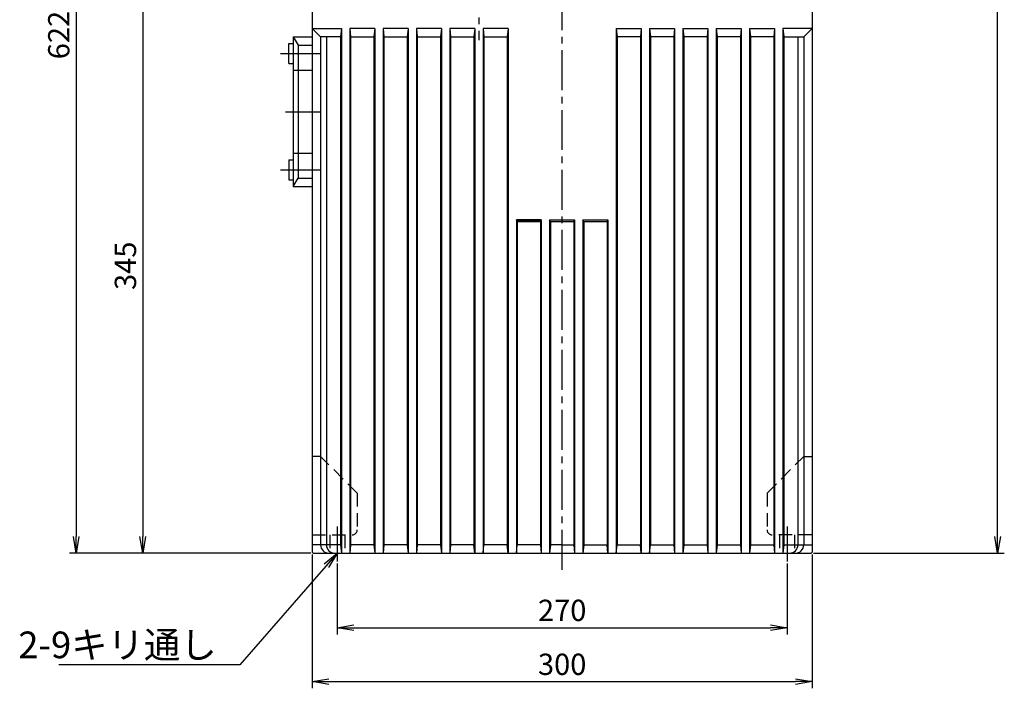
# Model space of a CAD drawing. Extents: x 73 to 2614, y -1902 to 1857.
# Drawn here: x 546 to 1137, y -1383 to -982 of the extents above; entities that cross this region are included whole.
import ezdxf

# ---------------------------------------------------------------- set-up
doc = ezdxf.new("R2010")
doc.units = 0
doc.header["$LTSCALE"] = 32
doc.header["$PDSIZE"] = 8
doc.linetypes.add('CENTER2', pattern=[1.125, 0.75, -0.125, 0.125, -0.125])
doc.linetypes.add('DASHED2', pattern=[0.375, 0.25, -0.125])
doc.layers.get('0').update_dxf_attribs({"linetype": 'CONTINUOUS'})
doc.layers.get('DEFPOINTS').update_dxf_attribs({"linetype": 'CONTINUOUS'})
for name, color, linetype in [('CENTER', 1, 'CENTER2'), ('HASEN', 3, 'DASHED2'), ('SCALE', 60, 'CONTINUOUS'), ('Shihan0.2', 112, 'CONTINUOUS'), ('U151', 151, 'CONTINUOUS')]:
    doc.layers.add(name, color=color, linetype=linetype)
doc.styles.add('SCALE', font='romans.shx', dxfattribs={"width": 0.8, "bigfont": 'extfont.shx'})
doc.dimstyles.new('SCALE', dxfattribs={"dimscale": 4, "dimtxt": 3.2, "dimasz": 2.5, "dimexe": 1, "dimexo": 0.33, "dimgap": 1, "dimtad": 1, "dimdsep": 46, "dimtxsty": 'SCALE', "dimblk1": 'OPEN', "dimblk2": 'OPEN', "dimsah": 1, "dimcen": 0.1, "dimclrd": 256, "dimclre": 256, "dimclrt": 256, "dimazin": 2, "dimtfac": 0.4, "dimtmove": 0, "dimatfit": 3, "dimldrblk": 'OPEN', "dimfxl": 0, "dimtvp": 1, "dimtolj": 2, "dimarcsym": 0})

# ---------------------------------------------------------------- blocks, each defined once
blk = doc.blocks.new('_OPEN')
at = {"color": 0, "linetype": 'ByBlock'}
for p, q in [((-1, 0.167), (0, 0)), ((0, 0), (-1, -0.167)), ((0, 0), (-1, 0))]:
    blk.add_line(p, q, dxfattribs=at)
blk = doc.blocks.new('*D57')
at = {"layer": 'DEFPOINTS', "color": 0}
for p in [(721.3, -1301.79), (1021.3, -1301.79), (1021.3, -1379.45)]:
    blk.add_point(p, dxfattribs=at)
at = {"layer": 'SCALE', "lineweight": -2}
for p, q in [((721.3, -1303.11), (721.3, -1383.45)), ((1021.3, -1303.11), (1021.3, -1383.45)), ((731.3, -1379.45), (1011.3, -1379.45))]:
    blk.add_line(p, q, dxfattribs=at)
at = {"layer": 'SCALE', "lineweight": -2, "xscale": 10, "yscale": 10, "zscale": 10, "rotation": 180}
blk.add_blockref('_OPEN', (721.3, -1379.45), dxfattribs=at)
at = {"layer": 'SCALE', "lineweight": -2, "xscale": 10, "yscale": 10, "zscale": 10}
blk.add_blockref('_OPEN', (1021.3, -1379.45), dxfattribs=at)
at = {"layer": 'SCALE', "insert": (871.3, -1369.05), "char_height": 12.8, "attachment_point": 5, "style": 'SCALE'}
blk.add_mtext('\\A2;300', dxfattribs=at)
blk = doc.blocks.new('*D58')
at = {"layer": 'DEFPOINTS', "color": 0}
for p in [(736.3, -1307.29), (1006.3, -1307.29), (1006.3, -1347.06)]:
    blk.add_point(p, dxfattribs=at)
at = {"layer": 'SCALE', "lineweight": -2}
for p, q in [((736.3, -1308.61), (736.3, -1351.06)), ((1006.3, -1308.61), (1006.3, -1351.06)), ((746.3, -1347.06), (996.3, -1347.06))]:
    blk.add_line(p, q, dxfattribs=at)
at = {"layer": 'SCALE', "lineweight": -2, "xscale": 10, "yscale": 10, "zscale": 10, "rotation": 180}
blk.add_blockref('_OPEN', (736.3, -1347.06), dxfattribs=at)
at = {"layer": 'SCALE', "lineweight": -2, "xscale": 10, "yscale": 10, "zscale": 10}
blk.add_blockref('_OPEN', (1006.3, -1347.06), dxfattribs=at)
at = {"layer": 'SCALE', "insert": (871.3, -1336.66), "char_height": 12.8, "attachment_point": 5, "style": 'SCALE'}
blk.add_mtext('\\A2;270', dxfattribs=at)
blk = doc.blocks.new('*D61')
at = {"layer": 'DEFPOINTS', "color": 0}
for p in [(721.3, -957.29), (619.54, -1302.29), (721.8, -1302.29)]:
    blk.add_point(p, dxfattribs=at)
at = {"layer": 'SCALE', "lineweight": -2}
for p, q in [((719.98, -957.29), (615.54, -957.29)), ((619.54, -967.29), (619.54, -1292.29)), ((720.48, -1302.29), (615.54, -1302.29))]:
    blk.add_line(p, q, dxfattribs=at)
at = {"layer": 'SCALE', "lineweight": -2, "xscale": 10, "yscale": 10, "zscale": 10}
for p, rotation in [((619.54, -957.29), 90), ((619.54, -1302.29), 270)]:
    blk.add_blockref('_OPEN', p, dxfattribs=dict(at, rotation=rotation))
at = {"layer": 'SCALE', "insert": (609.14, -1129.79), "char_height": 12.8, "attachment_point": 5, "rotation": 90, "style": 'SCALE'}
blk.add_mtext('\\A2;345', dxfattribs=at)
blk = doc.blocks.new('*D62')
at = {"layer": 'DEFPOINTS', "color": 0}
for p in [(737.08, -680.29), (579.54, -1302.29), (721.8, -1302.29)]:
    blk.add_point(p, dxfattribs=at)
at = {"layer": 'SCALE', "lineweight": -2}
for p, q in [((735.76, -680.29), (575.54, -680.29)), ((579.54, -690.29), (579.54, -1292.29)), ((720.48, -1302.29), (575.54, -1302.29))]:
    blk.add_line(p, q, dxfattribs=at)
at = {"layer": 'SCALE', "lineweight": -2, "xscale": 10, "yscale": 10, "zscale": 10}
for p, rotation in [((579.54, -680.29), 90), ((579.54, -1302.29), 270)]:
    blk.add_blockref('_OPEN', p, dxfattribs=dict(at, rotation=rotation))
at = {"layer": 'SCALE', "insert": (569.14, -991.29), "char_height": 12.8, "attachment_point": 5, "rotation": 90, "style": 'SCALE'}
blk.add_mtext('\\A2;622', dxfattribs=at)
blk = doc.blocks.new('*D64')
at = {"layer": 'DEFPOINTS', "color": 0}
for p in [(1002.8, -611.29), (1132.72, -611.29), (1020.8, -1302.29)]:
    blk.add_point(p, dxfattribs=at)
at = {"layer": 'SCALE', "lineweight": -2}
for p, q in [((1004.12, -611.29), (1136.72, -611.29)), ((1132.72, -1292.29), (1132.72, -621.29)), ((1022.12, -1302.29), (1136.72, -1302.29))]:
    blk.add_line(p, q, dxfattribs=at)
at = {"layer": 'SCALE', "lineweight": -2, "xscale": 10, "yscale": 10, "zscale": 10}
for p, rotation in [((1132.72, -611.29), 90), ((1132.72, -1302.29), 270)]:
    blk.add_blockref('_OPEN', p, dxfattribs=dict(at, rotation=rotation))
at = {"layer": 'SCALE', "insert": (1122.32, -956.79), "char_height": 12.8, "attachment_point": 5, "rotation": 90, "style": 'SCALE'}
blk.add_mtext('\\A2;（691）', dxfattribs=at)

msp = doc.modelspace()

# ---------------------------------------------------------------- linework, layer by layer
at = {"linetype": 'CENTER2'}
for p, q in [((821.2961, -772.7619), (821.2961, -994.2916)), ((871.2961, -1312.2916), (871.2961, -954.6003)), ((702.2961, -1002.2916), (726.2961, -1002.2916)), ((705.2961, -1037.2916), (726.2961, -1037.2916)), ((702.2961, -1072.2916), (726.2961, -1072.2916)), ((736.2961, -1286.2916), (736.2961, -1307.2916)), ((1006.2961, -1286.2916), (1006.2961, -1307.2916))]:
    msp.add_line(p, q, dxfattribs=at)
at = {"layer": 'CENTER'}
msp.add_line((736.2961, -1286.2916), (736.2961, -1307.2916), dxfattribs=at)
at = {"layer": 'HASEN'}
for p, q in [((726.2961, -1244.2916), (721.2961, -1244.2916)), ((748.2961, -1266.2916), (726.2961, -1244.2916)), ((994.2961, -1266.2916), (1016.2961, -1244.2916)), ((1016.2961, -1244.2916), (1021.2961, -1244.2916)), ((748.2961, -1266.2916), (748.2961, -1288.2916)), ((994.2961, -1266.2916), (994.2961, -1288.2916)), ((721.2961, -1291.2916), (745.2961, -1291.2916)), ((731.7961, -1291.2916), (731.7961, -1302.2916)), ((731.7961, -1291.2916), (731.7961, -1302.2916)), ((740.7961, -1291.2916), (740.7961, -1302.2916)), ((1021.2961, -1291.2916), (997.2961, -1291.2916)), ((1001.7961, -1291.2916), (1001.7961, -1302.2916)), ((1010.7961, -1291.2916), (1010.7961, -1302.2916))]:
    msp.add_line(p, q, dxfattribs=at)
for centre, start, end in [((745.2961, -1288.2916), 270, 0), ((997.2961, -1288.2916), 180, 270)]:
    msp.add_arc(centre, 3, start, end, dxfattribs=at)
at = {"layer": 'Shihan0.2'}
for p, q in [((721.2961, -987.2916), (738.7961, -987.2916)), ((721.2961, -987.2916), (726.2961, -992.2916)), ((726.2961, -992.2916), (726.2961, -1297.2916)), ((738.2961, -992.2916), (726.2961, -992.2916)), ((729.7961, -992.2916), (729.7961, -1297.2916)), ((738.7961, -987.2916), (738.2961, -992.2916)), ((738.2961, -992.2916), (738.2961, -1297.2916)), ((738.7961, -987.2916), (738.7961, -1302.2916)), ((743.7961, -987.2916), (743.7961, -1302.2916)), ((758.7961, -987.2916), (743.7961, -987.2916)), ((743.7961, -987.2916), (744.2961, -992.2916)), ((744.2961, -992.2916), (744.2961, -1297.2916)), ((744.2961, -992.2916), (758.2961, -992.2916)), ((758.7961, -987.2916), (758.2961, -992.2916)), ((758.2961, -992.2916), (758.2961, -1297.2916)), ((758.7961, -987.2916), (758.7961, -1302.2916)), ((763.7961, -987.2916), (763.7961, -1302.2916)), ((778.7961, -987.2916), (763.7961, -987.2916)), ((763.7961, -987.2916), (764.2961, -992.2916)), ((764.2961, -992.2916), (764.2961, -1297.2916)), ((764.2961, -992.2916), (778.2961, -992.2916)), ((778.7961, -987.2916), (778.2961, -992.2916)), ((778.2961, -992.2916), (778.2961, -1297.2916)), ((778.7961, -987.2916), (778.7961, -1302.2916)), ((798.7961, -987.2916), (783.7961, -987.2916)), ((783.7961, -987.2916), (783.7961, -1302.2916)), ((783.7961, -987.2916), (784.2961, -992.2916)), ((784.2961, -992.2916), (798.2961, -992.2916)), ((784.2961, -992.2916), (784.2961, -1297.2916)), ((798.7961, -987.2916), (798.2961, -992.2916)), ((798.2961, -992.2916), (798.2961, -1297.2916)), ((798.7961, -987.2916), (798.7961, -1302.2916)), ((803.7961, -987.2916), (803.7961, -1302.2916)), ((818.7961, -987.2916), (803.7961, -987.2916)), ((803.7961, -987.2916), (804.2961, -992.2916)), ((804.2961, -992.2916), (804.2961, -1297.2916)), ((804.2961, -992.2916), (818.2961, -992.2916)), ((818.7961, -987.2916), (818.2961, -992.2916)), ((818.2961, -992.2916), (818.2961, -1297.2916)), ((818.7961, -987.2916), (818.7961, -1302.2916)), ((823.7961, -987.2916), (823.7961, -1302.2916)), ((838.7961, -987.2916), (823.7961, -987.2916)), ((823.7961, -987.2916), (824.2961, -992.2916)), ((824.2961, -992.2916), (824.2961, -1297.2916)), ((824.2961, -992.2916), (838.2961, -992.2916)), ((838.7961, -987.2916), (838.2961, -992.2916)), ((838.2961, -992.2916), (838.2961, -1297.2916)), ((838.7961, -987.2916), (838.7961, -1302.2916)), ((903.7961, -987.2916), (904.2961, -992.2916)), ((903.7961, -987.2916), (918.7961, -987.2916)), ((903.7961, -987.2916), (903.7961, -1302.2916)), ((918.2961, -992.2916), (904.2961, -992.2916)), ((904.2961, -992.2916), (904.2961, -1297.2916)), ((918.7961, -987.2916), (918.2961, -992.2916)), ((918.2961, -992.2916), (918.2961, -1297.2916)), ((918.7961, -987.2916), (918.7961, -1302.2916)), ((923.7961, -987.2916), (938.7961, -987.2916)), ((923.7961, -987.2916), (924.2961, -992.2916)), ((923.7961, -987.2916), (923.7961, -1302.2916)), ((938.2961, -992.2916), (924.2961, -992.2916)), ((924.2961, -992.2916), (924.2961, -1297.2916)), ((938.7961, -987.2916), (938.2961, -992.2916)), ((938.2961, -992.2916), (938.2961, -1297.2916)), ((938.7961, -987.2916), (938.7961, -1302.2916)), ((943.7961, -987.2916), (944.2961, -992.2916)), ((943.7961, -987.2916), (943.7961, -1302.2916)), ((943.7961, -987.2916), (958.7961, -987.2916)), ((944.2961, -992.2916), (944.2961, -1297.2916)), ((958.2961, -992.2916), (944.2961, -992.2916)), ((958.7961, -987.2916), (958.2961, -992.2916)), ((958.2961, -992.2916), (958.2961, -1297.2916)), ((958.7961, -987.2916), (958.7961, -1302.2916)), ((963.7961, -987.2916), (964.2961, -992.2916)), ((963.7961, -987.2916), (978.7961, -987.2916)), ((963.7961, -987.2916), (963.7961, -1302.2916)), ((978.2961, -992.2916), (964.2961, -992.2916)), ((964.2961, -992.2916), (964.2961, -1297.2916)), ((978.7961, -987.2916), (978.2961, -992.2916)), ((978.2961, -992.2916), (978.2961, -1297.2916)), ((978.7961, -987.2916), (978.7961, -1302.2916)), ((983.7961, -987.2916), (984.2961, -992.2916)), ((983.7961, -987.2916), (998.7961, -987.2916)), ((983.7961, -987.2916), (983.7961, -1302.2916)), ((998.2961, -992.2916), (984.2961, -992.2916)), ((984.2961, -992.2916), (984.2961, -1297.2916)), ((998.7961, -987.2916), (998.2961, -992.2916)), ((998.2961, -992.2916), (998.2961, -1297.2916)), ((998.7961, -987.2916), (998.7961, -1302.2916)), ((1003.7961, -987.2916), (1004.2961, -992.2916)), ((1021.2961, -987.2916), (1003.7961, -987.2916)), ((1003.7961, -987.2916), (1003.7961, -1302.2916)), ((1004.2961, -992.2916), (1016.2961, -992.2916)), ((1004.2961, -992.2916), (1004.2961, -1297.2916)), ((1012.7961, -992.2916), (1012.7961, -1297.2916)), ((1021.2961, -987.2916), (1016.2961, -992.2916)), ((1016.2961, -992.2916), (1016.2961, -1297.2916)), ((843.7961, -1102.2916), (843.7961, -1302.2916)), ((858.7961, -1102.2916), (843.7961, -1102.2916)), ((844.2961, -1103.2916), (843.7961, -1102.2916)), ((843.7961, -1102.2916), (844.2961, -1103.2916)), ((843.7961, -1102.2916), (858.7961, -1102.2916)), ((844.2961, -1103.2916), (844.2961, -1297.2916)), ((858.2961, -1103.2916), (844.2961, -1103.2916)), ((844.2961, -1103.2916), (858.2961, -1103.2916)), ((858.2961, -1103.2916), (858.7961, -1102.2916)), ((858.2961, -1103.2916), (858.7961, -1102.2916)), ((858.2961, -1103.2916), (858.2961, -1297.2916)), ((858.7961, -1102.2916), (858.7961, -1302.2916)), ((863.7961, -1102.2916), (863.7961, -1302.2916)), ((864.2961, -1103.2916), (863.7961, -1102.2916)), ((864.2961, -1103.2916), (863.7961, -1102.2916)), ((863.7961, -1102.2916), (878.7961, -1102.2916)), ((864.2961, -1103.2916), (864.2961, -1297.2916)), ((864.2961, -1103.2916), (878.2961, -1103.2916)), ((878.2961, -1103.2916), (878.7961, -1102.2916)), ((878.2961, -1103.2916), (878.2961, -1297.2916)), ((878.7961, -1102.2916), (878.7961, -1302.2916)), ((884.2961, -1103.2916), (883.7961, -1102.2916)), ((883.7961, -1102.2916), (898.7961, -1102.2916)), ((883.7961, -1102.2916), (883.7961, -1302.2916)), ((884.2961, -1103.2916), (898.2961, -1103.2916)), ((884.2961, -1103.2916), (884.2961, -1297.2916)), ((898.2961, -1103.2916), (898.7961, -1102.2916)), ((898.2961, -1103.2916), (898.2961, -1297.2916)), ((898.7961, -1102.2916), (898.7961, -1302.2916)), ((738.2961, -1297.2916), (721.2961, -1297.2916)), ((738.2961, -1297.2916), (738.7961, -1302.2916)), ((744.2961, -1297.2916), (743.7961, -1302.2916)), ((758.2961, -1297.2916), (744.2961, -1297.2916)), ((758.2961, -1297.2916), (758.7961, -1302.2916)), ((764.2961, -1297.2916), (763.7961, -1302.2916)), ((778.2961, -1297.2916), (764.2961, -1297.2916)), ((778.2961, -1297.2916), (778.7961, -1302.2916)), ((784.2961, -1297.2916), (783.7961, -1302.2916)), ((798.2961, -1297.2916), (784.2961, -1297.2916)), ((798.2961, -1297.2916), (798.7961, -1302.2916)), ((804.2961, -1297.2916), (803.7961, -1302.2916)), ((818.2961, -1297.2916), (804.2961, -1297.2916)), ((818.7961, -1302.2916), (818.2961, -1297.2916)), ((823.7961, -1302.2916), (824.2961, -1297.2916)), ((838.2961, -1297.2916), (824.2961, -1297.2916)), ((838.7961, -1302.2916), (838.2961, -1297.2916)), ((843.7961, -1302.2916), (844.2961, -1297.2916)), ((858.2961, -1297.2916), (844.2961, -1297.2916)), ((858.2961, -1297.2916), (858.7961, -1302.2916)), ((864.2961, -1297.2916), (863.7961, -1302.2916)), ((871.2961, -1297.2916), (864.2961, -1297.2916)), ((871.2961, -1297.2916), (878.2961, -1297.2916)), ((878.2961, -1297.2916), (878.7961, -1302.2916)), ((884.2961, -1297.2916), (883.7961, -1302.2916)), ((884.2961, -1297.2916), (898.2961, -1297.2916)), ((898.7961, -1302.2916), (898.2961, -1297.2916)), ((903.7961, -1302.2916), (904.2961, -1297.2916)), ((904.2961, -1297.2916), (918.2961, -1297.2916)), ((918.7961, -1302.2916), (918.2961, -1297.2916)), ((923.7961, -1302.2916), (924.2961, -1297.2916)), ((924.2961, -1297.2916), (938.2961, -1297.2916)), ((938.2961, -1297.2916), (938.7961, -1302.2916)), ((944.2961, -1297.2916), (943.7961, -1302.2916)), ((944.2961, -1297.2916), (958.2961, -1297.2916)), ((958.2961, -1297.2916), (958.7961, -1302.2916)), ((964.2961, -1297.2916), (963.7961, -1302.2916)), ((964.2961, -1297.2916), (978.2961, -1297.2916)), ((978.2961, -1297.2916), (978.7961, -1302.2916)), ((984.2961, -1297.2916), (983.7961, -1302.2916)), ((984.2961, -1297.2916), (998.2961, -1297.2916)), ((998.2961, -1297.2916), (998.7961, -1302.2916)), ((1004.2961, -1297.2916), (1003.7961, -1302.2916)), ((1004.2961, -1297.2916), (1021.2961, -1297.2916))]:
    msp.add_line(p, q, dxfattribs=at)
for centre, start, end in [((731.2961, -1297.2916), 180, 270), ((734.7961, -1297.2916), 180, 270), ((1007.7961, -1297.2916), 270, 0), ((1011.2961, -1297.2916), 270, 0)]:
    msp.add_arc(centre, 5, start, end, dxfattribs=at)
at = {"layer": 'U151'}
for p, q in [((721.2961, -972.7916), (721.2961, -1301.7916)), ((1021.2961, -972.7916), (1021.2961, -1301.7916)), ((709.7961, -992.2916), (721.2961, -992.2916)), ((709.7961, -992.2916), (709.7961, -1082.2916)), ((709.7961, -992.2916), (712.7961, -997.2916)), ((721.2961, -992.2916), (721.2961, -1082.2916)), ((707.2961, -996.2916), (709.7961, -996.2916)), ((707.2961, -1008.2916), (707.2961, -996.2916)), ((712.7961, -997.2916), (721.2961, -997.2916)), ((712.7961, -997.2916), (712.7961, -1077.2916)), ((707.2961, -1008.2916), (709.7961, -1008.2916)), ((709.7961, -1012.2916), (721.2961, -1012.2916)), ((709.7961, -1062.2916), (721.2961, -1062.2916)), ((707.2961, -1066.2916), (707.2961, -1078.2916)), ((707.2961, -1066.2916), (709.7961, -1066.2916)), ((707.2961, -1078.2916), (709.7961, -1078.2916)), ((709.7961, -1082.2916), (712.7961, -1077.2916)), ((712.7961, -1077.2916), (721.2961, -1077.2916)), ((709.7961, -1082.2916), (721.2961, -1082.2916)), ((721.2961, -1301.7916), (721.7961, -1302.2916)), ((721.2961, -1301.7916), (721.7961, -1302.2916)), ((721.7961, -1302.2916), (1020.7961, -1302.2916)), ((1021.2961, -1301.7916), (1020.7961, -1302.2916))]:
    msp.add_line(p, q, dxfattribs=at)

# ---------------------------------------------------------------- texts
at = {"layer": 'SCALE', "insert": (663.9128, -1365.3762), "char_height": 16, "attachment_point": 9, "style": 'SCALE'}
msp.add_mtext('\\A2;2-9キリ通し', dxfattribs=at)

# ---------------------------------------------------------------- dimensions: what is measured, and where the dimension line sits
at = {"layer": 'SCALE'}
dim = msp.add_linear_dim(base=(1132.7151, -611.2916), p1=(1020.7961, -1302.2916), p2=(1002.7961, -611.2916), angle=90, text='（<>', dimstyle='SCALE', override={"dimpost": '<>）'}, dxfattribs=at)
dim.commit()
dim.dimension.update_dxf_attribs({"geometry": '*D64', "text_midpoint": (1122.3151, -956.7916)})
for base, p1, picture, middle in [((579.5399, -1302.2916), (737.0829, -680.2916), '*D62', (569.1399, -991.2916)), ((619.5399, -1302.2916), (721.2961, -957.2916), '*D61', (609.1399, -1129.7916))]:
    dim = msp.add_linear_dim(base=base, p1=p1, p2=(721.7961, -1302.2916), angle=90, dimstyle='SCALE', dxfattribs=at)
    dim.commit()
    dim.dimension.update_dxf_attribs({"geometry": picture, "text_midpoint": middle})
for base, p1, p2, picture, middle in [((1021.2961, -1379.4524), (721.2961, -1301.7916), (1021.2961, -1301.7916), '*D57', (871.2961, -1369.0524)), ((1006.2961, -1347.0617), (736.2961, -1307.2916), (1006.2961, -1307.2916), '*D58', (871.2961, -1336.6617))]:
    dim = msp.add_linear_dim(base=base, p1=p1, p2=p2, dimstyle='SCALE', dxfattribs=at)
    dim.commit()
    dim.dimension.update_dxf_attribs({"geometry": picture, "text_midpoint": middle})

# ---------------------------------------------------------------- leaders
at = {"layer": 'SCALE', "annotation_type": 0, "has_hookline": 1, "hookline_direction": 1, "text_width": 94.72}
msp.add_leader([(736.2961, -1302.2916), (677.9128, -1369.3762), (667.9128, -1369.3762)], dimstyle='SCALE', dxfattribs=at)

doc.saveas('drawing.dxf')
